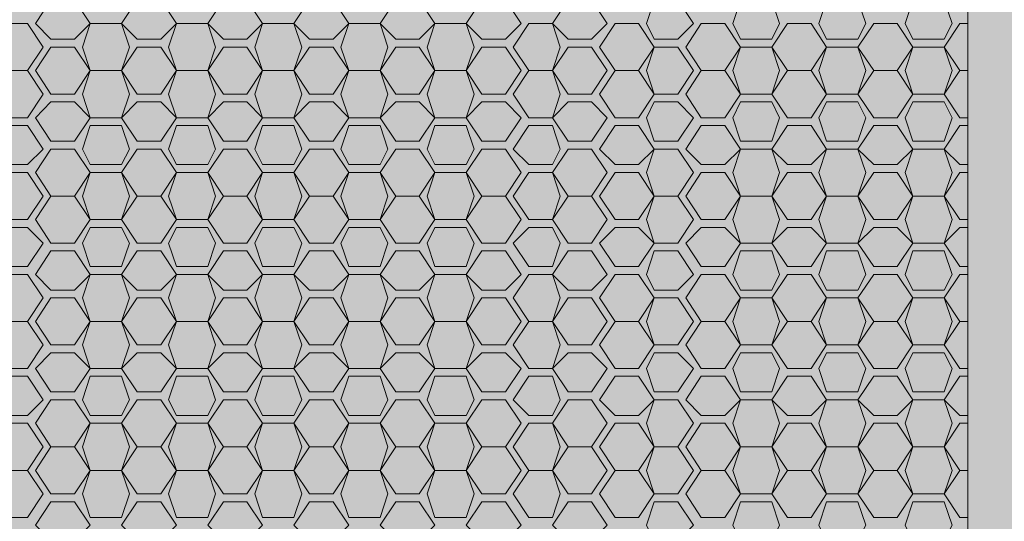
# Model space of a CAD drawing. Units: millimetres. Extents: x -6413 to 46483, y 11952 to 41652.
# Drawn here: x 1814 to 1947, y 32762 to 32830 of the extents above; entities that cross this region are included whole.
import ezdxf

# ---------------------------------------------------------------- set-up
doc = ezdxf.new("R2010")
doc.units = ezdxf.units.MM
doc.layers.add('PDF _700-F-Medical-Equipment-General', color=7, linetype='Continuous', true_color=0x894500)

msp = doc.modelspace()

# ---------------------------------------------------------------- hatches: boundary and pattern name
at = {"layer": 'PDF _700-F-Medical-Equipment-General', "true_color": 0xffdeb5, "transparency": 33554559}
for points in [[(1124.36, 33077.18), (2076.61, 32677.24), (2076.61, 33077.18)], [(1129.65, 32677.24), (2076.61, 32677.24), (1124.36, 33077.18)]]:
    msp.add_hatch(color=254, dxfattribs=at).paths.add_polyline_path(points)

# ---------------------------------------------------------------- linework, layer by layer
at = {"layer": 'PDF _700-F-Medical-Equipment-General', "lineweight": 13}
for points in [[(1942.24, 32612.7), (1942.24, 32992.54), (1941.18, 32992.54), (1939.06, 32995.71), (1940.12, 32996.77)], [(1815.27, 32823.25), (1817.39, 32820.08), (1815.27, 32816.9), (1812.1, 32816.9), (1811.04, 32820.08), (1812.1, 32823.25), (1809.98, 32820.08), (1806.81, 32820.08), (1804.69, 32823.25), (1806.81, 32826.43), (1809.98, 32826.43), (1812.1, 32823.25), (1811.04, 32826.43), (1812.1, 32829.6), (1815.27, 32829.6), (1817.39, 32826.43), (1815.27, 32823.25), (1812.1, 32823.25)], [(1827.97, 32823.25), (1829.03, 32820.08), (1827.97, 32816.9), (1823.73, 32816.9), (1822.68, 32820.08), (1823.73, 32823.25), (1821.62, 32820.08), (1818.44, 32820.08), (1816.33, 32823.25), (1818.44, 32826.43), (1821.62, 32826.43), (1823.73, 32823.25), (1822.68, 32826.43), (1823.73, 32829.6), (1827.97, 32829.6), (1829.03, 32826.43), (1827.97, 32823.25), (1823.73, 32823.25)], [(1839.61, 32823.25), (1840.66, 32820.08), (1839.61, 32816.9), (1835.37, 32816.9), (1834.32, 32820.08), (1835.37, 32823.25), (1833.26, 32820.08), (1830.08, 32820.08), (1827.97, 32823.25), (1830.08, 32826.43), (1833.26, 32826.43), (1835.37, 32823.25), (1834.32, 32826.43), (1835.37, 32829.6), (1839.61, 32829.6), (1840.66, 32826.43), (1839.61, 32823.25), (1835.37, 32823.25)], [(1851.24, 32823.25), (1852.3, 32820.08), (1851.24, 32816.9), (1847.01, 32816.9), (1845.95, 32820.08), (1847.01, 32823.25), (1844.9, 32820.08), (1841.72, 32820.08), (1839.61, 32823.25), (1841.72, 32826.43), (1844.9, 32826.43), (1847.01, 32823.25), (1845.95, 32826.43), (1847.01, 32829.6), (1851.24, 32829.6), (1852.3, 32826.43), (1851.24, 32823.25), (1847.01, 32823.25)], [(1862.88, 32823.25), (1863.94, 32820.08), (1862.88, 32816.9), (1858.65, 32816.9), (1857.59, 32820.08), (1858.65, 32823.25), (1856.53, 32820.08), (1853.36, 32820.08), (1851.24, 32823.25), (1853.36, 32826.43), (1856.53, 32826.43), (1858.65, 32823.25), (1857.59, 32826.43), (1858.65, 32829.6), (1862.88, 32829.6), (1863.94, 32826.43), (1862.88, 32823.25), (1858.65, 32823.25)], [(1874.52, 32823.25), (1875.58, 32820.08), (1874.52, 32816.9), (1870.29, 32816.9), (1869.23, 32820.08), (1870.29, 32823.25), (1868.17, 32820.08), (1865, 32820.08), (1862.88, 32823.25), (1865, 32826.43), (1868.17, 32826.43), (1870.29, 32823.25), (1869.23, 32826.43), (1870.29, 32829.6), (1874.52, 32829.6), (1875.58, 32826.43), (1874.52, 32823.25), (1870.29, 32823.25)], [(1886.16, 32823.25), (1887.22, 32820.08), (1886.16, 32816.9), (1882.99, 32816.9), (1880.87, 32820.08), (1882.99, 32823.25), (1880.87, 32826.43), (1882.99, 32829.6), (1886.16, 32829.6), (1887.22, 32826.43), (1886.16, 32823.25), (1882.99, 32823.25)], [(1942.24, 32816.9), (1941.18, 32816.9), (1939.06, 32820.08), (1941.18, 32823.25), (1939.06, 32826.43), (1941.18, 32829.6), (1942.24, 32829.6)], [(1942.24, 32810.56), (1941.18, 32810.56), (1939.06, 32812.67), (1941.18, 32815.85), (1942.24, 32815.85)], [(1821.62, 32806.32), (1823.73, 32803.15), (1821.62, 32799.97), (1818.44, 32799.97), (1816.33, 32803.15), (1818.44, 32806.32), (1816.33, 32809.5), (1818.44, 32812.67), (1821.62, 32812.67), (1823.73, 32809.5), (1821.62, 32806.32), (1818.44, 32806.32)], [(1833.26, 32806.32), (1835.37, 32803.15), (1833.26, 32799.97), (1830.08, 32799.97), (1827.97, 32803.15), (1830.08, 32806.32), (1827.97, 32809.5), (1830.08, 32812.67), (1833.26, 32812.67), (1835.37, 32809.5), (1833.26, 32806.32), (1830.08, 32806.32)], [(1844.9, 32806.32), (1847.01, 32803.15), (1844.9, 32799.97), (1841.72, 32799.97), (1839.61, 32803.15), (1841.72, 32806.32), (1839.61, 32809.5), (1841.72, 32812.67), (1844.9, 32812.67), (1847.01, 32809.5), (1844.9, 32806.32), (1841.72, 32806.32)], [(1856.53, 32806.32), (1858.65, 32803.15), (1856.53, 32799.97), (1853.36, 32799.97), (1851.24, 32803.15), (1853.36, 32806.32), (1851.24, 32809.5), (1853.36, 32812.67), (1856.53, 32812.67), (1858.65, 32809.5), (1856.53, 32806.32), (1853.36, 32806.32)], [(1868.17, 32806.32), (1870.29, 32803.15), (1868.17, 32799.97), (1865, 32799.97), (1862.88, 32803.15), (1865, 32806.32), (1862.88, 32809.5), (1865, 32812.67), (1868.17, 32812.67), (1870.29, 32809.5), (1868.17, 32806.32), (1865, 32806.32)], [(1879.81, 32806.32), (1881.93, 32803.15), (1879.81, 32799.97), (1876.64, 32799.97), (1874.52, 32803.15), (1876.64, 32806.32), (1874.52, 32809.5), (1876.64, 32812.67), (1879.81, 32812.67), (1881.93, 32809.5), (1879.81, 32806.32), (1876.64, 32806.32)], [(1942.24, 32803.15), (1941.18, 32803.15), (1939.06, 32806.32), (1941.18, 32809.5), (1942.24, 32809.5)], [(1886.16, 32803.15), (1888.28, 32806.32)], [(1888.28, 32806.32), (1891.45, 32806.32)], [(1891.45, 32806.32), (1893.57, 32803.15)], [(1888.28, 32799.97), (1886.16, 32803.15)], [(1893.57, 32803.15), (1891.45, 32799.97)], [(1942.24, 32796.8), (1941.18, 32796.8), (1939.06, 32799.97), (1941.18, 32802.09), (1942.24, 32802.09)], [(1891.45, 32799.97), (1888.28, 32799.97)], [(1815.27, 32789.39), (1817.39, 32786.22), (1815.27, 32783.05), (1812.1, 32783.05), (1811.04, 32786.22), (1812.1, 32789.39), (1809.98, 32786.22), (1806.81, 32786.22), (1804.69, 32789.39), (1806.81, 32792.57), (1809.98, 32792.57), (1812.1, 32789.39), (1811.04, 32792.57), (1812.1, 32795.74), (1815.27, 32795.74), (1817.39, 32792.57), (1815.27, 32789.39), (1812.1, 32789.39)], [(1827.97, 32789.39), (1829.03, 32786.22), (1827.97, 32783.05), (1823.73, 32783.05), (1822.68, 32786.22), (1823.73, 32789.39), (1821.62, 32786.22), (1818.44, 32786.22), (1816.33, 32789.39), (1818.44, 32792.57), (1821.62, 32792.57), (1823.73, 32789.39), (1822.68, 32792.57), (1823.73, 32795.74), (1827.97, 32795.74), (1829.03, 32792.57), (1827.97, 32789.39), (1823.73, 32789.39)], [(1839.61, 32789.39), (1840.66, 32786.22), (1839.61, 32783.05), (1835.37, 32783.05), (1834.32, 32786.22), (1835.37, 32789.39), (1833.26, 32786.22), (1830.08, 32786.22), (1827.97, 32789.39), (1830.08, 32792.57), (1833.26, 32792.57), (1835.37, 32789.39), (1834.32, 32792.57), (1835.37, 32795.74), (1839.61, 32795.74), (1840.66, 32792.57), (1839.61, 32789.39), (1835.37, 32789.39)], [(1851.24, 32789.39), (1852.3, 32786.22), (1851.24, 32783.05), (1847.01, 32783.05), (1845.95, 32786.22), (1847.01, 32789.39), (1844.9, 32786.22), (1841.72, 32786.22), (1839.61, 32789.39), (1841.72, 32792.57), (1844.9, 32792.57), (1847.01, 32789.39), (1845.95, 32792.57), (1847.01, 32795.74), (1851.24, 32795.74), (1852.3, 32792.57), (1851.24, 32789.39), (1847.01, 32789.39)], [(1942.24, 32783.05), (1941.18, 32783.05), (1939.06, 32786.22), (1940.12, 32789.39), (1939.06, 32792.57), (1941.18, 32789.39), (1939.06, 32786.22), (1934.83, 32786.22), (1933.77, 32789.39), (1934.83, 32792.57), (1939.06, 32792.57), (1941.18, 32795.74), (1942.24, 32795.74)], [(1942.24, 32776.7), (1941.18, 32776.7), (1939.06, 32778.81), (1941.18, 32781.99), (1942.24, 32781.99)], [(1815.27, 32769.29), (1817.39, 32766.12), (1815.27, 32762.94), (1812.1, 32762.94), (1811.04, 32766.12), (1812.1, 32769.29), (1811.04, 32772.47), (1812.1, 32775.64), (1815.27, 32775.64), (1817.39, 32772.47), (1815.27, 32769.29), (1812.1, 32769.29), (1809.98, 32766.12), (1806.81, 32766.12), (1804.69, 32769.29), (1806.81, 32772.47), (1804.69, 32775.64), (1806.81, 32778.81), (1809.98, 32778.81), (1812.1, 32775.64), (1809.98, 32772.47), (1806.81, 32772.47)], [(1821.62, 32772.47), (1823.73, 32769.29), (1821.62, 32766.12), (1818.44, 32766.12), (1816.33, 32769.29), (1818.44, 32772.47), (1816.33, 32775.64), (1818.44, 32778.81), (1821.62, 32778.81), (1823.73, 32775.64), (1821.62, 32772.47), (1818.44, 32772.47)], [(1942.24, 32762.94), (1941.18, 32762.94), (1939.06, 32766.12), (1941.18, 32769.29), (1942.24, 32769.29), (1941.18, 32769.29), (1939.06, 32772.47), (1941.18, 32775.64), (1942.24, 32775.64)], [(1827.97, 32769.29), (1830.08, 32772.47)], [(1830.08, 32772.47), (1833.26, 32772.47)], [(1833.26, 32772.47), (1835.37, 32769.29)], [(1839.61, 32769.29), (1841.72, 32772.47)], [(1841.72, 32772.47), (1844.9, 32772.47)], [(1844.9, 32772.47), (1847.01, 32769.29)], [(1851.24, 32769.29), (1853.36, 32772.47)], [(1853.36, 32772.47), (1856.53, 32772.47)], [(1856.53, 32772.47), (1858.65, 32769.29)], [(1862.88, 32769.29), (1865, 32772.47)], [(1865, 32772.47), (1868.17, 32772.47)], [(1868.17, 32772.47), (1870.29, 32769.29)], [(1874.52, 32769.29), (1876.64, 32772.47)], [(1876.64, 32772.47), (1879.81, 32772.47)], [(1879.81, 32772.47), (1881.93, 32769.29)], [(1886.16, 32769.29), (1888.28, 32772.47)], [(1888.28, 32772.47), (1891.45, 32772.47)], [(1891.45, 32772.47), (1893.57, 32769.29)], [(1899.91, 32772.47), (1897.8, 32769.29)], [(1899.91, 32772.47), (1903.09, 32772.47)], [(1903.09, 32772.47), (1905.2, 32769.29)], [(1830.08, 32766.12), (1827.97, 32769.29)], [(1835.37, 32769.29), (1833.26, 32766.12)], [(1841.72, 32766.12), (1839.61, 32769.29)], [(1847.01, 32769.29), (1844.9, 32766.12)], [(1853.36, 32766.12), (1851.24, 32769.29)], [(1858.65, 32769.29), (1856.53, 32766.12)], [(1865, 32766.12), (1862.88, 32769.29)], [(1870.29, 32769.29), (1868.17, 32766.12)], [(1876.64, 32766.12), (1874.52, 32769.29)], [(1881.93, 32769.29), (1879.81, 32766.12)], [(1888.28, 32766.12), (1886.16, 32769.29)], [(1893.57, 32769.29), (1891.45, 32766.12)], [(1897.8, 32769.29), (1894.62, 32769.29)], [(1894.62, 32769.29), (1897.8, 32769.29)], [(1897.8, 32769.29), (1899.91, 32766.12)], [(1905.2, 32769.29), (1903.09, 32766.12)], [(1915.79, 32766.12), (1917.9, 32769.29)], [(1917.9, 32769.29), (1921.08, 32769.29)], [(1921.08, 32769.29), (1923.19, 32766.12)], [(1927.42, 32766.12), (1929.54, 32769.29)], [(1929.54, 32769.29), (1932.71, 32769.29)], [(1932.71, 32769.29), (1934.83, 32766.12)], [(1833.26, 32766.12), (1830.08, 32766.12)], [(1844.9, 32766.12), (1841.72, 32766.12)], [(1856.53, 32766.12), (1853.36, 32766.12)], [(1868.17, 32766.12), (1865, 32766.12)], [(1879.81, 32766.12), (1876.64, 32766.12)], [(1891.45, 32766.12), (1888.28, 32766.12)], [(1903.09, 32766.12), (1899.91, 32766.12)], [(1917.9, 32762.94), (1915.79, 32766.12)], [(1923.19, 32766.12), (1921.08, 32762.94)], [(1929.54, 32762.94), (1927.42, 32766.12)], [(1934.83, 32766.12), (1932.71, 32762.94)], [(1921.08, 32762.94), (1917.9, 32762.94)], [(1932.71, 32762.94), (1929.54, 32762.94)]]:
    msp.add_lwpolyline(points, dxfattribs=at)
for points in [[(1818.44, 32827.48), (1816.33, 32829.6), (1818.44, 32832.77), (1821.62, 32832.77), (1823.73, 32829.6), (1821.62, 32827.48)], [(1830.08, 32827.48), (1827.97, 32829.6), (1830.08, 32832.77), (1833.26, 32832.77), (1835.37, 32829.6), (1833.26, 32827.48)], [(1841.72, 32827.48), (1839.61, 32829.6), (1841.72, 32832.77), (1844.9, 32832.77), (1847.01, 32829.6), (1844.9, 32827.48)], [(1853.36, 32827.48), (1851.24, 32829.6), (1853.36, 32832.77), (1856.53, 32832.77), (1858.65, 32829.6), (1856.53, 32827.48)], [(1865, 32827.48), (1862.88, 32829.6), (1865, 32832.77), (1868.17, 32832.77), (1870.29, 32829.6), (1868.17, 32827.48)], [(1876.64, 32827.48), (1874.52, 32829.6), (1876.64, 32832.77), (1879.81, 32832.77), (1881.93, 32829.6), (1879.81, 32827.48)], [(1888.28, 32827.48), (1886.16, 32829.6), (1888.28, 32832.77), (1891.45, 32832.77), (1893.57, 32829.6), (1891.45, 32827.48)], [(1899.91, 32827.48), (1898.86, 32829.6), (1899.91, 32832.77), (1903.09, 32832.77), (1905.2, 32829.6), (1903.09, 32827.48)], [(1911.55, 32827.48), (1910.5, 32829.6), (1911.55, 32832.77), (1915.79, 32832.77), (1916.84, 32829.6), (1915.79, 32827.48)], [(1923.19, 32827.48), (1922.13, 32829.6), (1923.19, 32832.77), (1927.42, 32832.77), (1928.48, 32829.6), (1927.42, 32827.48)], [(1934.83, 32827.48), (1933.77, 32829.6), (1934.83, 32832.77), (1939.06, 32832.77), (1940.12, 32829.6), (1939.06, 32827.48)], [(1894.62, 32823.25), (1892.51, 32826.43), (1894.62, 32829.6), (1897.8, 32829.6), (1899.91, 32826.43), (1897.8, 32823.25)], [(1906.26, 32823.25), (1904.15, 32826.43), (1906.26, 32829.6), (1909.44, 32829.6), (1911.55, 32826.43), (1909.44, 32823.25)], [(1917.9, 32823.25), (1915.79, 32826.43), (1917.9, 32829.6), (1921.08, 32829.6), (1923.19, 32826.43), (1921.08, 32823.25)], [(1929.54, 32823.25), (1927.42, 32826.43), (1929.54, 32829.6), (1932.71, 32829.6), (1934.83, 32826.43), (1932.71, 32823.25)], [(1876.64, 32820.08), (1874.52, 32823.25), (1876.64, 32826.43), (1879.81, 32826.43), (1881.93, 32823.25), (1879.81, 32820.08)], [(1888.28, 32820.08), (1886.16, 32823.25), (1888.28, 32826.43), (1891.45, 32826.43), (1893.57, 32823.25), (1891.45, 32820.08)], [(1899.91, 32820.08), (1898.86, 32823.25), (1899.91, 32826.43), (1903.09, 32826.43), (1905.2, 32823.25), (1903.09, 32820.08)], [(1911.55, 32820.08), (1910.5, 32823.25), (1911.55, 32826.43), (1915.79, 32826.43), (1916.84, 32823.25), (1915.79, 32820.08)], [(1923.19, 32820.08), (1922.13, 32823.25), (1923.19, 32826.43), (1927.42, 32826.43), (1928.48, 32823.25), (1927.42, 32820.08)], [(1934.83, 32820.08), (1933.77, 32823.25), (1934.83, 32826.43), (1939.06, 32826.43), (1940.12, 32823.25), (1939.06, 32820.08)], [(1894.62, 32816.9), (1892.51, 32820.08), (1894.62, 32823.25), (1897.8, 32823.25), (1899.91, 32820.08), (1897.8, 32816.9)], [(1906.26, 32816.9), (1904.15, 32820.08), (1906.26, 32823.25), (1909.44, 32823.25), (1911.55, 32820.08), (1909.44, 32816.9)], [(1917.9, 32816.9), (1915.79, 32820.08), (1917.9, 32823.25), (1921.08, 32823.25), (1923.19, 32820.08), (1921.08, 32816.9)], [(1929.54, 32816.9), (1927.42, 32820.08), (1929.54, 32823.25), (1932.71, 32823.25), (1934.83, 32820.08), (1932.71, 32816.9)], [(1942.24, 32823.25), (1941.18, 32823.25)], [(1818.44, 32813.73), (1816.33, 32816.9), (1818.44, 32819.02), (1821.62, 32819.02), (1823.73, 32816.9), (1821.62, 32813.73)], [(1830.08, 32813.73), (1827.97, 32816.9), (1830.08, 32819.02), (1833.26, 32819.02), (1835.37, 32816.9), (1833.26, 32813.73)], [(1841.72, 32813.73), (1839.61, 32816.9), (1841.72, 32819.02), (1844.9, 32819.02), (1847.01, 32816.9), (1844.9, 32813.73)], [(1853.36, 32813.73), (1851.24, 32816.9), (1853.36, 32819.02), (1856.53, 32819.02), (1858.65, 32816.9), (1856.53, 32813.73)], [(1865, 32813.73), (1862.88, 32816.9), (1865, 32819.02), (1868.17, 32819.02), (1870.29, 32816.9), (1868.17, 32813.73)], [(1876.64, 32813.73), (1874.52, 32816.9), (1876.64, 32819.02), (1879.81, 32819.02), (1881.93, 32816.9), (1879.81, 32813.73)], [(1888.28, 32813.73), (1886.16, 32816.9), (1888.28, 32819.02), (1891.45, 32819.02), (1893.57, 32816.9), (1891.45, 32813.73)], [(1899.91, 32813.73), (1898.86, 32816.9), (1899.91, 32819.02), (1903.09, 32819.02), (1905.2, 32816.9), (1903.09, 32813.73)], [(1911.55, 32813.73), (1910.5, 32816.9), (1911.55, 32819.02), (1915.79, 32819.02), (1916.84, 32816.9), (1915.79, 32813.73)], [(1923.19, 32813.73), (1922.13, 32816.9), (1923.19, 32819.02), (1927.42, 32819.02), (1928.48, 32816.9), (1927.42, 32813.73)], [(1934.83, 32813.73), (1933.77, 32816.9), (1934.83, 32819.02), (1939.06, 32819.02), (1940.12, 32816.9), (1939.06, 32813.73)], [(1812.1, 32810.56), (1811.04, 32812.67), (1812.1, 32815.85), (1815.27, 32815.85), (1817.39, 32812.67), (1815.27, 32810.56)], [(1823.73, 32810.56), (1822.68, 32812.67), (1823.73, 32815.85), (1827.97, 32815.85), (1829.03, 32812.67), (1827.97, 32810.56)], [(1835.37, 32810.56), (1834.32, 32812.67), (1835.37, 32815.85), (1839.61, 32815.85), (1840.66, 32812.67), (1839.61, 32810.56)], [(1847.01, 32810.56), (1845.95, 32812.67), (1847.01, 32815.85), (1851.24, 32815.85), (1852.3, 32812.67), (1851.24, 32810.56)], [(1858.65, 32810.56), (1857.59, 32812.67), (1858.65, 32815.85), (1862.88, 32815.85), (1863.94, 32812.67), (1862.88, 32810.56)], [(1870.29, 32810.56), (1869.23, 32812.67), (1870.29, 32815.85), (1874.52, 32815.85), (1875.58, 32812.67), (1874.52, 32810.56)], [(1882.99, 32810.56), (1880.87, 32812.67), (1882.99, 32815.85), (1886.16, 32815.85), (1887.22, 32812.67), (1886.16, 32810.56)], [(1894.62, 32810.56), (1892.51, 32812.67), (1894.62, 32815.85), (1897.8, 32815.85), (1899.91, 32812.67), (1897.8, 32810.56)], [(1906.26, 32810.56), (1904.15, 32812.67), (1906.26, 32815.85), (1909.44, 32815.85), (1911.55, 32812.67), (1909.44, 32810.56)], [(1917.9, 32810.56), (1915.79, 32812.67), (1917.9, 32815.85), (1921.08, 32815.85), (1923.19, 32812.67), (1921.08, 32810.56)], [(1929.54, 32810.56), (1927.42, 32812.67), (1929.54, 32815.85), (1932.71, 32815.85), (1934.83, 32812.67), (1932.71, 32810.56)], [(1888.28, 32806.32), (1886.16, 32809.5), (1888.28, 32812.67), (1891.45, 32812.67), (1893.57, 32809.5), (1891.45, 32806.32)], [(1905.2, 32803.15), (1903.09, 32799.97), (1899.91, 32799.97), (1897.8, 32796.8), (1894.62, 32796.8), (1892.51, 32799.97), (1894.62, 32802.09), (1897.8, 32802.09), (1899.91, 32799.97), (1898.86, 32803.15), (1899.91, 32806.32), (1897.8, 32803.15), (1894.62, 32803.15), (1892.51, 32806.32), (1894.62, 32809.5), (1897.8, 32809.5), (1899.91, 32806.32), (1898.86, 32809.5), (1899.91, 32812.67), (1903.09, 32812.67), (1905.2, 32809.5), (1903.09, 32806.32), (1899.91, 32806.32), (1903.09, 32806.32)], [(1911.55, 32806.32), (1910.5, 32809.5), (1911.55, 32812.67), (1915.79, 32812.67), (1916.84, 32809.5), (1915.79, 32806.32)], [(1923.19, 32806.32), (1922.13, 32809.5), (1923.19, 32812.67), (1927.42, 32812.67), (1928.48, 32809.5), (1927.42, 32806.32)], [(1934.83, 32806.32), (1933.77, 32809.5), (1934.83, 32812.67), (1939.06, 32812.67), (1940.12, 32809.5), (1939.06, 32806.32)], [(1812.1, 32803.15), (1811.04, 32806.32), (1812.1, 32809.5), (1815.27, 32809.5), (1817.39, 32806.32), (1815.27, 32803.15)], [(1823.73, 32803.15), (1822.68, 32806.32), (1823.73, 32809.5), (1827.97, 32809.5), (1829.03, 32806.32), (1827.97, 32803.15)], [(1835.37, 32803.15), (1834.32, 32806.32), (1835.37, 32809.5), (1839.61, 32809.5), (1840.66, 32806.32), (1839.61, 32803.15)], [(1847.01, 32803.15), (1845.95, 32806.32), (1847.01, 32809.5), (1851.24, 32809.5), (1852.3, 32806.32), (1851.24, 32803.15)], [(1858.65, 32803.15), (1857.59, 32806.32), (1858.65, 32809.5), (1862.88, 32809.5), (1863.94, 32806.32), (1862.88, 32803.15)], [(1870.29, 32803.15), (1869.23, 32806.32), (1870.29, 32809.5), (1874.52, 32809.5), (1875.58, 32806.32), (1874.52, 32803.15)], [(1882.99, 32803.15), (1880.87, 32806.32), (1882.99, 32809.5), (1886.16, 32809.5), (1887.22, 32806.32), (1886.16, 32803.15)], [(1906.26, 32803.15), (1904.15, 32806.32), (1906.26, 32809.5), (1909.44, 32809.5), (1911.55, 32806.32), (1909.44, 32803.15)], [(1917.9, 32803.15), (1915.79, 32806.32), (1917.9, 32809.5), (1921.08, 32809.5), (1923.19, 32806.32), (1921.08, 32803.15)], [(1929.54, 32803.15), (1927.42, 32806.32), (1929.54, 32809.5), (1932.71, 32809.5), (1934.83, 32806.32), (1932.71, 32803.15)], [(1911.55, 32799.97), (1910.5, 32803.15), (1911.55, 32806.32), (1915.79, 32806.32), (1916.84, 32803.15), (1915.79, 32799.97)], [(1923.19, 32799.97), (1922.13, 32803.15), (1923.19, 32806.32), (1927.42, 32806.32), (1928.48, 32803.15), (1927.42, 32799.97)], [(1934.83, 32799.97), (1933.77, 32803.15), (1934.83, 32806.32), (1939.06, 32806.32), (1940.12, 32803.15), (1939.06, 32799.97)], [(1812.1, 32796.8), (1811.04, 32799.97), (1812.1, 32802.09), (1815.27, 32802.09), (1817.39, 32799.97), (1815.27, 32796.8)], [(1823.73, 32796.8), (1822.68, 32799.97), (1823.73, 32802.09), (1827.97, 32802.09), (1829.03, 32799.97), (1827.97, 32796.8)], [(1835.37, 32796.8), (1834.32, 32799.97), (1835.37, 32802.09), (1839.61, 32802.09), (1840.66, 32799.97), (1839.61, 32796.8)], [(1847.01, 32796.8), (1845.95, 32799.97), (1847.01, 32802.09), (1851.24, 32802.09), (1852.3, 32799.97), (1851.24, 32796.8)], [(1858.65, 32796.8), (1857.59, 32799.97), (1858.65, 32802.09), (1862.88, 32802.09), (1863.94, 32799.97), (1862.88, 32796.8)], [(1870.29, 32796.8), (1869.23, 32799.97), (1870.29, 32802.09), (1874.52, 32802.09), (1875.58, 32799.97), (1874.52, 32796.8)], [(1882.99, 32796.8), (1880.87, 32799.97), (1882.99, 32802.09), (1886.16, 32802.09), (1887.22, 32799.97), (1886.16, 32796.8)], [(1906.26, 32796.8), (1904.15, 32799.97), (1906.26, 32802.09), (1909.44, 32802.09), (1911.55, 32799.97), (1909.44, 32796.8)], [(1917.9, 32796.8), (1915.79, 32799.97), (1917.9, 32802.09), (1921.08, 32802.09), (1923.19, 32799.97), (1921.08, 32796.8)], [(1929.54, 32796.8), (1927.42, 32799.97), (1929.54, 32802.09), (1932.71, 32802.09), (1934.83, 32799.97), (1932.71, 32796.8)], [(1818.44, 32793.63), (1816.33, 32795.74), (1818.44, 32798.92), (1821.62, 32798.92), (1823.73, 32795.74), (1821.62, 32793.63)], [(1830.08, 32793.63), (1827.97, 32795.74), (1830.08, 32798.92), (1833.26, 32798.92), (1835.37, 32795.74), (1833.26, 32793.63)], [(1841.72, 32793.63), (1839.61, 32795.74), (1841.72, 32798.92), (1844.9, 32798.92), (1847.01, 32795.74), (1844.9, 32793.63)], [(1853.36, 32793.63), (1851.24, 32795.74), (1853.36, 32798.92), (1856.53, 32798.92), (1858.65, 32795.74), (1856.53, 32793.63)], [(1865, 32793.63), (1862.88, 32795.74), (1865, 32798.92), (1868.17, 32798.92), (1870.29, 32795.74), (1868.17, 32793.63)], [(1876.64, 32793.63), (1874.52, 32795.74), (1876.64, 32798.92), (1879.81, 32798.92), (1881.93, 32795.74), (1879.81, 32793.63)], [(1888.28, 32793.63), (1886.16, 32795.74), (1888.28, 32798.92), (1891.45, 32798.92), (1893.57, 32795.74), (1891.45, 32793.63)], [(1899.91, 32793.63), (1898.86, 32795.74), (1899.91, 32798.92), (1903.09, 32798.92), (1905.2, 32795.74), (1903.09, 32793.63)], [(1911.55, 32793.63), (1910.5, 32795.74), (1911.55, 32798.92), (1915.79, 32798.92), (1916.84, 32795.74), (1915.79, 32793.63)], [(1923.19, 32793.63), (1922.13, 32795.74), (1923.19, 32798.92), (1927.42, 32798.92), (1928.48, 32795.74), (1927.42, 32793.63)], [(1934.83, 32793.63), (1933.77, 32795.74), (1934.83, 32798.92), (1939.06, 32798.92), (1940.12, 32795.74), (1939.06, 32793.63)], [(1858.65, 32789.39), (1857.59, 32792.57), (1858.65, 32795.74), (1862.88, 32795.74), (1863.94, 32792.57), (1862.88, 32789.39)], [(1870.29, 32789.39), (1869.23, 32792.57), (1870.29, 32795.74), (1874.52, 32795.74), (1875.58, 32792.57), (1874.52, 32789.39)], [(1882.99, 32789.39), (1880.87, 32792.57), (1882.99, 32795.74), (1886.16, 32795.74), (1887.22, 32792.57), (1886.16, 32789.39)], [(1894.62, 32789.39), (1892.51, 32792.57), (1894.62, 32795.74), (1897.8, 32795.74), (1899.91, 32792.57), (1897.8, 32789.39)], [(1906.26, 32789.39), (1904.15, 32792.57), (1906.26, 32795.74), (1909.44, 32795.74), (1911.55, 32792.57), (1909.44, 32789.39)], [(1917.9, 32789.39), (1915.79, 32792.57), (1917.9, 32795.74), (1921.08, 32795.74), (1923.19, 32792.57), (1921.08, 32789.39)], [(1929.54, 32789.39), (1927.42, 32792.57), (1929.54, 32795.74), (1932.71, 32795.74), (1934.83, 32792.57), (1932.71, 32789.39)], [(1853.36, 32786.22), (1851.24, 32789.39), (1853.36, 32792.57), (1856.53, 32792.57), (1858.65, 32789.39), (1856.53, 32786.22)], [(1865, 32786.22), (1862.88, 32789.39), (1865, 32792.57), (1868.17, 32792.57), (1870.29, 32789.39), (1868.17, 32786.22)], [(1876.64, 32786.22), (1874.52, 32789.39), (1876.64, 32792.57), (1879.81, 32792.57), (1881.93, 32789.39), (1879.81, 32786.22)], [(1888.28, 32786.22), (1886.16, 32789.39), (1888.28, 32792.57), (1891.45, 32792.57), (1893.57, 32789.39), (1891.45, 32786.22)], [(1899.91, 32786.22), (1898.86, 32789.39), (1899.91, 32792.57), (1903.09, 32792.57), (1905.2, 32789.39), (1903.09, 32786.22)], [(1911.55, 32786.22), (1910.5, 32789.39), (1911.55, 32792.57), (1915.79, 32792.57), (1916.84, 32789.39), (1915.79, 32786.22)], [(1923.19, 32786.22), (1922.13, 32789.39), (1923.19, 32792.57), (1927.42, 32792.57), (1928.48, 32789.39), (1927.42, 32786.22)], [(1858.65, 32783.05), (1857.59, 32786.22), (1858.65, 32789.39), (1862.88, 32789.39), (1863.94, 32786.22), (1862.88, 32783.05)], [(1870.29, 32783.05), (1869.23, 32786.22), (1870.29, 32789.39), (1874.52, 32789.39), (1875.58, 32786.22), (1874.52, 32783.05)], [(1882.99, 32783.05), (1880.87, 32786.22), (1882.99, 32789.39), (1886.16, 32789.39), (1887.22, 32786.22), (1886.16, 32783.05)], [(1894.62, 32783.05), (1892.51, 32786.22), (1894.62, 32789.39), (1897.8, 32789.39), (1899.91, 32786.22), (1897.8, 32783.05)], [(1906.26, 32783.05), (1904.15, 32786.22), (1906.26, 32789.39), (1909.44, 32789.39), (1911.55, 32786.22), (1909.44, 32783.05)], [(1917.9, 32783.05), (1915.79, 32786.22), (1917.9, 32789.39), (1921.08, 32789.39), (1923.19, 32786.22), (1921.08, 32783.05)], [(1929.54, 32783.05), (1927.42, 32786.22), (1929.54, 32789.39), (1932.71, 32789.39), (1934.83, 32786.22), (1932.71, 32783.05)], [(1942.24, 32789.39), (1941.18, 32789.39)], [(1818.44, 32779.87), (1816.33, 32783.05), (1818.44, 32785.16), (1821.62, 32785.16), (1823.73, 32783.05), (1821.62, 32779.87)], [(1830.08, 32779.87), (1827.97, 32783.05), (1830.08, 32785.16), (1833.26, 32785.16), (1835.37, 32783.05), (1833.26, 32779.87)], [(1841.72, 32779.87), (1839.61, 32783.05), (1841.72, 32785.16), (1844.9, 32785.16), (1847.01, 32783.05), (1844.9, 32779.87)], [(1853.36, 32779.87), (1851.24, 32783.05), (1853.36, 32785.16), (1856.53, 32785.16), (1858.65, 32783.05), (1856.53, 32779.87)], [(1865, 32779.87), (1862.88, 32783.05), (1865, 32785.16), (1868.17, 32785.16), (1870.29, 32783.05), (1868.17, 32779.87)], [(1876.64, 32779.87), (1874.52, 32783.05), (1876.64, 32785.16), (1879.81, 32785.16), (1881.93, 32783.05), (1879.81, 32779.87)], [(1888.28, 32779.87), (1886.16, 32783.05), (1888.28, 32785.16), (1891.45, 32785.16), (1893.57, 32783.05), (1891.45, 32779.87)], [(1899.91, 32779.87), (1898.86, 32783.05), (1899.91, 32785.16), (1903.09, 32785.16), (1905.2, 32783.05), (1903.09, 32779.87)], [(1911.55, 32779.87), (1910.5, 32783.05), (1911.55, 32785.16), (1915.79, 32785.16), (1916.84, 32783.05), (1915.79, 32779.87)], [(1923.19, 32779.87), (1922.13, 32783.05), (1923.19, 32785.16), (1927.42, 32785.16), (1928.48, 32783.05), (1927.42, 32779.87)], [(1934.83, 32779.87), (1933.77, 32783.05), (1934.83, 32785.16), (1939.06, 32785.16), (1940.12, 32783.05), (1939.06, 32779.87)], [(1812.1, 32776.7), (1811.04, 32778.81), (1812.1, 32781.99), (1815.27, 32781.99), (1817.39, 32778.81), (1815.27, 32776.7)], [(1823.73, 32776.7), (1822.68, 32778.81), (1823.73, 32781.99), (1827.97, 32781.99), (1829.03, 32778.81), (1827.97, 32776.7)], [(1835.37, 32776.7), (1834.32, 32778.81), (1835.37, 32781.99), (1839.61, 32781.99), (1840.66, 32778.81), (1839.61, 32776.7)], [(1847.01, 32776.7), (1845.95, 32778.81), (1847.01, 32781.99), (1851.24, 32781.99), (1852.3, 32778.81), (1851.24, 32776.7)], [(1858.65, 32776.7), (1857.59, 32778.81), (1858.65, 32781.99), (1862.88, 32781.99), (1863.94, 32778.81), (1862.88, 32776.7)], [(1870.29, 32776.7), (1869.23, 32778.81), (1870.29, 32781.99), (1874.52, 32781.99), (1875.58, 32778.81), (1874.52, 32776.7)], [(1882.99, 32776.7), (1880.87, 32778.81), (1882.99, 32781.99), (1886.16, 32781.99), (1887.22, 32778.81), (1886.16, 32776.7)], [(1894.62, 32776.7), (1892.51, 32778.81), (1894.62, 32781.99), (1897.8, 32781.99), (1899.91, 32778.81), (1897.8, 32776.7)], [(1906.26, 32776.7), (1904.15, 32778.81), (1906.26, 32781.99), (1909.44, 32781.99), (1911.55, 32778.81), (1909.44, 32776.7)], [(1917.9, 32776.7), (1915.79, 32778.81), (1917.9, 32781.99), (1921.08, 32781.99), (1923.19, 32778.81), (1921.08, 32776.7)], [(1929.54, 32776.7), (1927.42, 32778.81), (1929.54, 32781.99), (1932.71, 32781.99), (1934.83, 32778.81), (1932.71, 32776.7)], [(1830.08, 32772.47), (1827.97, 32775.64), (1830.08, 32778.81), (1833.26, 32778.81), (1835.37, 32775.64), (1833.26, 32772.47)], [(1841.72, 32772.47), (1839.61, 32775.64), (1841.72, 32778.81), (1844.9, 32778.81), (1847.01, 32775.64), (1844.9, 32772.47)], [(1853.36, 32772.47), (1851.24, 32775.64), (1853.36, 32778.81), (1856.53, 32778.81), (1858.65, 32775.64), (1856.53, 32772.47)], [(1865, 32772.47), (1862.88, 32775.64), (1865, 32778.81), (1868.17, 32778.81), (1870.29, 32775.64), (1868.17, 32772.47)], [(1876.64, 32772.47), (1874.52, 32775.64), (1876.64, 32778.81), (1879.81, 32778.81), (1881.93, 32775.64), (1879.81, 32772.47)], [(1888.28, 32772.47), (1886.16, 32775.64), (1888.28, 32778.81), (1891.45, 32778.81), (1893.57, 32775.64), (1891.45, 32772.47)], [(1899.91, 32772.47), (1898.86, 32775.64), (1899.91, 32778.81), (1903.09, 32778.81), (1905.2, 32775.64), (1903.09, 32772.47)], [(1911.55, 32772.47), (1910.5, 32775.64), (1911.55, 32778.81), (1915.79, 32778.81), (1916.84, 32775.64), (1915.79, 32772.47)], [(1923.19, 32772.47), (1922.13, 32775.64), (1923.19, 32778.81), (1927.42, 32778.81), (1928.48, 32775.64), (1927.42, 32772.47)], [(1934.83, 32772.47), (1933.77, 32775.64), (1934.83, 32778.81), (1939.06, 32778.81), (1940.12, 32775.64), (1939.06, 32772.47)], [(1823.73, 32769.29), (1822.68, 32772.47), (1823.73, 32775.64), (1827.97, 32775.64), (1829.03, 32772.47), (1827.97, 32769.29)], [(1835.37, 32769.29), (1834.32, 32772.47), (1835.37, 32775.64), (1839.61, 32775.64), (1840.66, 32772.47), (1839.61, 32769.29)], [(1847.01, 32769.29), (1845.95, 32772.47), (1847.01, 32775.64), (1851.24, 32775.64), (1852.3, 32772.47), (1851.24, 32769.29)], [(1858.65, 32769.29), (1857.59, 32772.47), (1858.65, 32775.64), (1862.88, 32775.64), (1863.94, 32772.47), (1862.88, 32769.29)], [(1870.29, 32769.29), (1869.23, 32772.47), (1870.29, 32775.64), (1874.52, 32775.64), (1875.58, 32772.47), (1874.52, 32769.29)], [(1882.99, 32769.29), (1880.87, 32772.47), (1882.99, 32775.64), (1886.16, 32775.64), (1887.22, 32772.47), (1886.16, 32769.29)], [(1897.8, 32762.94), (1894.62, 32762.94), (1892.51, 32766.12), (1894.62, 32769.29), (1892.51, 32772.47), (1894.62, 32775.64), (1897.8, 32775.64), (1899.91, 32772.47), (1898.86, 32769.29), (1899.91, 32766.12)], [(1906.26, 32769.29), (1904.15, 32772.47), (1906.26, 32775.64), (1909.44, 32775.64), (1911.55, 32772.47), (1909.44, 32769.29)], [(1917.9, 32769.29), (1915.79, 32772.47), (1917.9, 32775.64), (1921.08, 32775.64), (1923.19, 32772.47), (1921.08, 32769.29)], [(1929.54, 32769.29), (1927.42, 32772.47), (1929.54, 32775.64), (1932.71, 32775.64), (1934.83, 32772.47), (1932.71, 32769.29)], [(1911.55, 32766.12), (1910.5, 32769.29), (1911.55, 32772.47), (1915.79, 32772.47), (1916.84, 32769.29), (1915.79, 32766.12)], [(1923.19, 32766.12), (1922.13, 32769.29), (1923.19, 32772.47), (1927.42, 32772.47), (1928.48, 32769.29), (1927.42, 32766.12)], [(1934.83, 32766.12), (1933.77, 32769.29), (1934.83, 32772.47), (1939.06, 32772.47), (1940.12, 32769.29), (1939.06, 32766.12)], [(1823.73, 32762.94), (1822.68, 32766.12), (1823.73, 32769.29), (1827.97, 32769.29), (1829.03, 32766.12), (1827.97, 32762.94)], [(1835.37, 32762.94), (1834.32, 32766.12), (1835.37, 32769.29), (1839.61, 32769.29), (1840.66, 32766.12), (1839.61, 32762.94)], [(1847.01, 32762.94), (1845.95, 32766.12), (1847.01, 32769.29), (1851.24, 32769.29), (1852.3, 32766.12), (1851.24, 32762.94)], [(1858.65, 32762.94), (1857.59, 32766.12), (1858.65, 32769.29), (1862.88, 32769.29), (1863.94, 32766.12), (1862.88, 32762.94)], [(1870.29, 32762.94), (1869.23, 32766.12), (1870.29, 32769.29), (1874.52, 32769.29), (1875.58, 32766.12), (1874.52, 32762.94)], [(1882.99, 32762.94), (1880.87, 32766.12), (1882.99, 32769.29), (1886.16, 32769.29), (1887.22, 32766.12), (1886.16, 32762.94)], [(1906.26, 32762.94), (1904.15, 32766.12), (1906.26, 32769.29), (1909.44, 32769.29), (1911.55, 32766.12), (1909.44, 32762.94)], [(1818.44, 32759.77), (1816.33, 32761.88), (1818.44, 32765.06), (1821.62, 32765.06), (1823.73, 32761.88), (1821.62, 32759.77)], [(1830.08, 32759.77), (1827.97, 32761.88), (1830.08, 32765.06), (1833.26, 32765.06), (1835.37, 32761.88), (1833.26, 32759.77)], [(1841.72, 32759.77), (1839.61, 32761.88), (1841.72, 32765.06), (1844.9, 32765.06), (1847.01, 32761.88), (1844.9, 32759.77)], [(1853.36, 32759.77), (1851.24, 32761.88), (1853.36, 32765.06), (1856.53, 32765.06), (1858.65, 32761.88), (1856.53, 32759.77)], [(1865, 32759.77), (1862.88, 32761.88), (1865, 32765.06), (1868.17, 32765.06), (1870.29, 32761.88), (1868.17, 32759.77)], [(1876.64, 32759.77), (1874.52, 32761.88), (1876.64, 32765.06), (1879.81, 32765.06), (1881.93, 32761.88), (1879.81, 32759.77)], [(1888.28, 32759.77), (1886.16, 32761.88), (1888.28, 32765.06), (1891.45, 32765.06), (1893.57, 32761.88), (1891.45, 32759.77)], [(1899.91, 32759.77), (1898.86, 32761.88), (1899.91, 32765.06), (1903.09, 32765.06), (1905.2, 32761.88), (1903.09, 32759.77)], [(1911.55, 32759.77), (1910.5, 32761.88), (1911.55, 32765.06), (1915.79, 32765.06), (1916.84, 32761.88), (1915.79, 32759.77)], [(1923.19, 32759.77), (1922.13, 32761.88), (1923.19, 32765.06), (1927.42, 32765.06), (1928.48, 32761.88), (1927.42, 32759.77)], [(1934.83, 32759.77), (1933.77, 32761.88), (1934.83, 32765.06), (1939.06, 32765.06), (1940.12, 32761.88), (1939.06, 32759.77)]]:
    msp.add_lwpolyline(points, close=True, dxfattribs=at)

doc.saveas('drawing.dxf')
